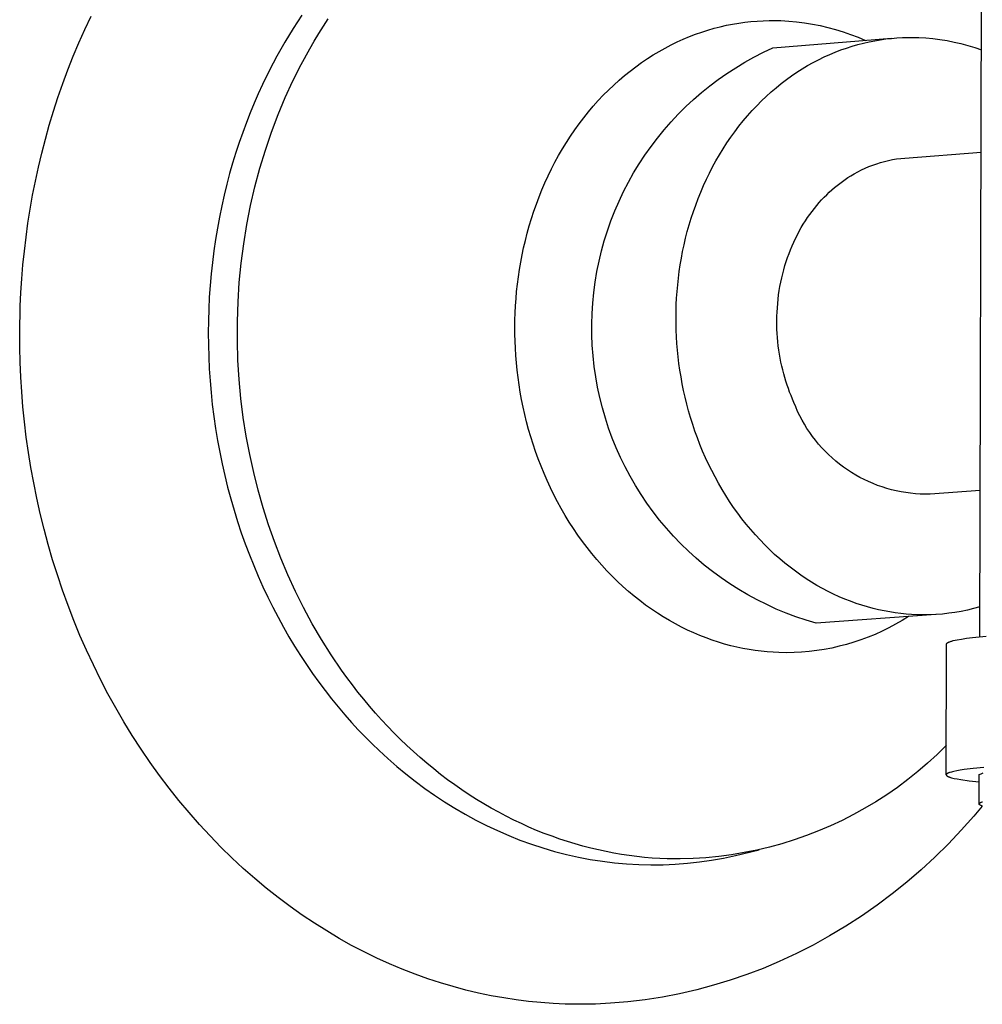
# Model space of a CAD drawing. Units: millimetres. Extents: x -736 to 638, y -1870 to 1918.
# Drawn here: x -423 to -376, y -1075 to -1027 of the extents above; entities that cross this region are included whole.
import ezdxf

# ---------------------------------------------------------------- set-up
doc = ezdxf.new("R2010")
doc.units = ezdxf.units.MM
doc.header["$MEASUREMENT"] = 0
doc.layers.add('Default', color=7, linetype='Continuous', true_color=0x000000)

msp = doc.modelspace()

# ---------------------------------------------------------------- linework, layer by layer
at = {"layer": 'Default', "color": 7, "true_color": 0xffffff}
for p, q in [((-375.893, -1057.016), (-375.795, -1023.508)), ((-419.772, -1027.239), (-419.466, -1026.589)), ((-409.13, -1026.543), (-409.56, -1027.198)), ((-408.076, -1027.08), (-407.843, -1026.723)), ((-409.56, -1027.198), (-409.968, -1027.866)), ((-408.304, -1027.444), (-408.076, -1027.08)), ((-389.217, -1027.271), (-388.914, -1027.184)), ((-388.914, -1027.184), (-388.611, -1027.106)), ((-388.611, -1027.106), (-388.308, -1027.037)), ((-388.308, -1027.037), (-388.006, -1026.977)), ((-388.006, -1026.977), (-387.705, -1026.927)), ((-387.705, -1026.927), (-387.405, -1026.885)), ((-387.405, -1026.885), (-387.107, -1026.851)), ((-387.107, -1026.851), (-386.81, -1026.827)), ((-386.81, -1026.827), (-386.516, -1026.81)), ((-386.516, -1026.81), (-386.223, -1026.801)), ((-386.223, -1026.801), (-385.933, -1026.801)), ((-385.933, -1026.801), (-385.645, -1026.808)), ((-385.645, -1026.808), (-385.256, -1026.83)), ((-385.256, -1026.83), (-384.868, -1026.866)), ((-384.868, -1026.866), (-384.482, -1026.915)), ((-384.482, -1026.915), (-384.098, -1026.978)), ((-384.098, -1026.978), (-383.716, -1027.053)), ((-383.716, -1027.053), (-383.337, -1027.142)), ((-383.337, -1027.142), (-382.961, -1027.244)), ((-420.064, -1027.895), (-419.772, -1027.239)), ((-408.528, -1027.814), (-408.304, -1027.444)), ((-390.425, -1027.715), (-390.124, -1027.59)), ((-390.124, -1027.59), (-389.822, -1027.474)), ((-389.822, -1027.474), (-389.52, -1027.368)), ((-389.52, -1027.368), (-389.217, -1027.271)), ((-386.029, -1028.139), (-380.22, -1027.676)), ((-382.961, -1027.244), (-382.589, -1027.358)), ((-382.589, -1027.358), (-382.221, -1027.486)), ((-382.221, -1027.486), (-381.858, -1027.626)), ((-381.858, -1027.626), (-381.5, -1027.778)), ((-380.766, -1027.746), (-380.492, -1027.708)), ((-380.492, -1027.708), (-380.22, -1027.678)), ((-380.22, -1027.678), (-379.949, -1027.655)), ((-379.949, -1027.655), (-379.68, -1027.64)), ((-379.68, -1027.64), (-379.413, -1027.632)), ((-379.413, -1027.632), (-379.148, -1027.631)), ((-379.148, -1027.631), (-378.885, -1027.638)), ((-378.885, -1027.638), (-378.536, -1027.658)), ((-378.536, -1027.658), (-378.188, -1027.689)), ((-378.188, -1027.689), (-377.841, -1027.733)), ((-420.341, -1028.558), (-420.064, -1027.895)), ((-409.968, -1027.866), (-410.355, -1028.547)), ((-409.167, -1028.962), (-408.746, -1028.19)), ((-408.746, -1028.19), (-408.528, -1027.814)), ((-391.612, -1028.314), (-391.318, -1028.15)), ((-391.318, -1028.15), (-391.022, -1027.995)), ((-391.022, -1027.995), (-390.725, -1027.851)), ((-390.725, -1027.851), (-390.425, -1027.715)), ((-386.498, -1028.359), (-386.029, -1028.139)), ((-382.698, -1028.247), (-382.421, -1028.15)), ((-382.421, -1028.15), (-382.145, -1028.061)), ((-382.145, -1028.061), (-381.868, -1027.981)), ((-381.868, -1027.981), (-381.592, -1027.91)), ((-381.592, -1027.91), (-381.316, -1027.847)), ((-381.316, -1027.847), (-381.04, -1027.793)), ((-381.04, -1027.793), (-380.766, -1027.746)), ((-377.841, -1027.733), (-377.496, -1027.788)), ((-377.496, -1027.788), (-377.152, -1027.856)), ((-377.152, -1027.856), (-376.812, -1027.935)), ((-376.812, -1027.935), (-376.474, -1028.025)), ((-376.474, -1028.025), (-376.139, -1028.127)), ((-376.139, -1028.127), (-375.808, -1028.241)), ((-420.604, -1029.225), (-420.341, -1028.558)), ((-410.355, -1028.547), (-410.72, -1029.24)), ((-392.475, -1028.864), (-392.19, -1028.671)), ((-392.19, -1028.671), (-391.902, -1028.488)), ((-391.902, -1028.488), (-391.612, -1028.314)), ((-387.413, -1028.847), (-386.96, -1028.595)), ((-386.96, -1028.595), (-386.498, -1028.359)), ((-383.792, -1028.723), (-383.521, -1028.59)), ((-383.521, -1028.59), (-383.247, -1028.467)), ((-383.247, -1028.467), (-382.973, -1028.352)), ((-382.973, -1028.352), (-382.698, -1028.247)), ((-409.567, -1029.757), (-409.167, -1028.962)), ((-393.034, -1029.278), (-392.756, -1029.066)), ((-392.756, -1029.066), (-392.475, -1028.864)), ((-388.292, -1029.398), (-387.857, -1029.115)), ((-387.857, -1029.115), (-387.413, -1028.847)), ((-384.595, -1029.173), (-384.33, -1029.014)), ((-384.33, -1029.014), (-384.062, -1028.864)), ((-384.062, -1028.864), (-383.792, -1028.723)), ((-420.853, -1029.897), (-420.604, -1029.225)), ((-410.72, -1029.24), (-411.062, -1029.945)), ((-393.575, -1029.728), (-393.307, -1029.498)), ((-393.307, -1029.498), (-393.034, -1029.278)), ((-388.717, -1029.695), (-388.292, -1029.398)), ((-385.374, -1029.701), (-385.118, -1029.516)), ((-385.118, -1029.516), (-384.858, -1029.34)), ((-384.858, -1029.34), (-384.595, -1029.173)), ((-421.088, -1030.574), (-420.853, -1029.897)), ((-411.062, -1029.945), (-411.269, -1030.396)), ((-409.942, -1030.575), (-409.567, -1029.757)), ((-394.098, -1030.213), (-393.839, -1029.966)), ((-393.839, -1029.966), (-393.575, -1029.728)), ((-389.534, -1030.333), (-389.131, -1030.007)), ((-389.131, -1030.007), (-388.717, -1029.695)), ((-386.121, -1030.305), (-385.876, -1030.095)), ((-385.876, -1030.095), (-385.627, -1029.894)), ((-385.627, -1029.894), (-385.374, -1029.701)), ((-421.308, -1031.253), (-421.088, -1030.574)), ((-411.269, -1030.396), (-411.47, -1030.856)), ((-410.293, -1031.415), (-409.942, -1030.575)), ((-394.599, -1030.731), (-394.351, -1030.468)), ((-394.351, -1030.468), (-394.098, -1030.213)), ((-389.926, -1030.673), (-389.534, -1030.333)), ((-386.598, -1030.748), (-386.362, -1030.522)), ((-386.362, -1030.522), (-386.121, -1030.305)), ((-411.47, -1030.856), (-411.664, -1031.325)), ((-395.077, -1031.281), (-394.841, -1031.002)), ((-394.841, -1031.002), (-394.599, -1030.731)), ((-390.673, -1031.392), (-390.306, -1031.026)), ((-390.306, -1031.026), (-389.926, -1030.673)), ((-387.055, -1031.221), (-386.829, -1030.981)), ((-386.829, -1030.981), (-386.598, -1030.748)), ((-421.514, -1031.936), (-421.308, -1031.253)), ((-411.664, -1031.325), (-411.851, -1031.802)), ((-410.619, -1032.274), (-410.293, -1031.415)), ((-395.529, -1031.86), (-395.306, -1031.567)), ((-395.306, -1031.567), (-395.077, -1031.281)), ((-391.028, -1031.77), (-390.673, -1031.392)), ((-387.491, -1031.724), (-387.276, -1031.469)), ((-387.276, -1031.469), (-387.055, -1031.221)), ((-421.705, -1032.62), (-421.514, -1031.936)), ((-411.851, -1031.802), (-412.031, -1032.287)), ((-395.745, -1032.16), (-395.529, -1031.86)), ((-391.369, -1032.161), (-391.028, -1031.77)), ((-387.904, -1032.252), (-387.7, -1031.985)), ((-387.7, -1031.985), (-387.491, -1031.724)), ((-412.031, -1032.287), (-412.203, -1032.781)), ((-410.917, -1033.151), (-410.619, -1032.274)), ((-396.156, -1032.778), (-395.954, -1032.466)), ((-395.954, -1032.466), (-395.745, -1032.16)), ((-391.697, -1032.563), (-391.369, -1032.161)), ((-388.291, -1032.806), (-388.101, -1032.526)), ((-388.101, -1032.526), (-387.904, -1032.252)), ((-421.883, -1033.307), (-421.705, -1032.62)), ((-412.203, -1032.781), (-412.367, -1033.281)), ((-396.351, -1033.096), (-396.156, -1032.778)), ((-392.309, -1033.399), (-392.01, -1032.976)), ((-392.01, -1032.976), (-391.697, -1032.563)), ((-388.476, -1033.091), (-388.291, -1032.806)), ((-422.046, -1033.994), (-421.883, -1033.307)), ((-412.367, -1033.281), (-412.523, -1033.79)), ((-411.188, -1034.045), (-410.917, -1033.151)), ((-396.718, -1033.747), (-396.538, -1033.419)), ((-396.538, -1033.419), (-396.351, -1033.096)), ((-392.594, -1033.833), (-392.309, -1033.399)), ((-388.824, -1033.676), (-388.653, -1033.381)), ((-388.653, -1033.381), (-388.476, -1033.091)), ((-379.565, -1033.545), (-375.823, -1033.253)), ((-412.523, -1033.79), (-412.671, -1034.306)), ((-396.889, -1034.08), (-396.718, -1033.747)), ((-392.863, -1034.276), (-392.594, -1033.833)), ((-389.144, -1034.28), (-388.988, -1033.976)), ((-388.988, -1033.976), (-388.824, -1033.676)), ((-381.507, -1034.042), (-381.321, -1033.963)), ((-381.321, -1033.963), (-381.134, -1033.89)), ((-381.134, -1033.89), (-380.943, -1033.824)), ((-380.943, -1033.824), (-380.751, -1033.764)), ((-380.751, -1033.764), (-380.557, -1033.711)), ((-380.557, -1033.711), (-380.361, -1033.664)), ((-380.361, -1033.664), (-380.164, -1033.624)), ((-380.164, -1033.624), (-379.965, -1033.591)), ((-379.965, -1033.591), (-379.765, -1033.565)), ((-379.765, -1033.565), (-379.565, -1033.545)), ((-422.195, -1034.682), (-422.046, -1033.994)), ((-412.671, -1034.306), (-412.81, -1034.828)), ((-411.431, -1034.953), (-411.188, -1034.045)), ((-397.21, -1034.758), (-397.053, -1034.417)), ((-397.053, -1034.417), (-396.889, -1034.08)), ((-393.117, -1034.729), (-392.863, -1034.276)), ((-389.294, -1034.588), (-389.144, -1034.28)), ((-382.352, -1034.504), (-382.218, -1034.419)), ((-382.218, -1034.419), (-382.045, -1034.316)), ((-382.045, -1034.316), (-381.868, -1034.219)), ((-381.868, -1034.219), (-381.689, -1034.127)), ((-381.689, -1034.127), (-381.507, -1034.042)), ((-422.331, -1035.37), (-422.195, -1034.682)), ((-412.81, -1034.828), (-412.94, -1035.358)), ((-397.358, -1035.103), (-397.21, -1034.758)), ((-393.355, -1035.189), (-393.117, -1034.729)), ((-389.572, -1035.214), (-389.436, -1034.899)), ((-389.436, -1034.899), (-389.294, -1034.588)), ((-383.012, -1034.994), (-382.882, -1034.887)), ((-382.882, -1034.887), (-382.75, -1034.785)), ((-382.75, -1034.785), (-382.618, -1034.687)), ((-382.618, -1034.687), (-382.485, -1034.593)), ((-382.485, -1034.593), (-382.352, -1034.504)), ((-422.453, -1036.057), (-422.331, -1035.37)), ((-412.94, -1035.358), (-413.06, -1035.894)), ((-411.644, -1035.874), (-411.431, -1034.953)), ((-397.498, -1035.45), (-397.358, -1035.103)), ((-393.577, -1035.658), (-393.355, -1035.189)), ((-389.699, -1035.531), (-389.572, -1035.214)), ((-383.519, -1035.468), (-383.395, -1035.343)), ((-383.395, -1035.343), (-383.268, -1035.222)), ((-383.268, -1035.222), (-383.141, -1035.106)), ((-383.141, -1035.106), (-383.012, -1034.994)), ((-413.06, -1035.894), (-413.172, -1036.436)), ((-411.828, -1036.806), (-411.644, -1035.874)), ((-397.754, -1036.153), (-397.63, -1035.801)), ((-397.63, -1035.801), (-397.498, -1035.45)), ((-393.782, -1036.134), (-393.577, -1035.658)), ((-389.933, -1036.173), (-389.82, -1035.851)), ((-389.82, -1035.851), (-389.699, -1035.531)), ((-383.998, -1036.013), (-383.882, -1035.87)), ((-383.882, -1035.87), (-383.763, -1035.732)), ((-383.763, -1035.732), (-383.642, -1035.597)), ((-383.642, -1035.597), (-383.519, -1035.468)), ((-422.561, -1036.743), (-422.453, -1036.057)), ((-397.87, -1036.508), (-397.754, -1036.153)), ((-393.972, -1036.617), (-393.782, -1036.134)), ((-390.039, -1036.497), (-389.933, -1036.173)), ((-384.333, -1036.467), (-384.224, -1036.312)), ((-384.224, -1036.312), (-384.112, -1036.16)), ((-384.112, -1036.16), (-383.998, -1036.013)), ((-422.656, -1037.427), (-422.561, -1036.743)), ((-413.172, -1036.436), (-413.273, -1036.984)), ((-411.981, -1037.747), (-411.828, -1036.806)), ((-398.078, -1037.222), (-397.978, -1036.864)), ((-397.978, -1036.864), (-397.87, -1036.508)), ((-394.144, -1037.106), (-393.972, -1036.617)), ((-390.229, -1037.149), (-390.137, -1036.822)), ((-390.137, -1036.822), (-390.039, -1036.497)), ((-384.642, -1036.958), (-384.542, -1036.791)), ((-384.542, -1036.791), (-384.439, -1036.627)), ((-384.439, -1036.627), (-384.333, -1036.467)), ((-413.273, -1036.984), (-413.365, -1037.537)), ((-398.17, -1037.58), (-398.078, -1037.222)), ((-394.3, -1037.601), (-394.144, -1037.106)), ((-390.312, -1037.476), (-390.229, -1037.149)), ((-384.921, -1037.483), (-384.832, -1037.305)), ((-384.832, -1037.305), (-384.738, -1037.13)), ((-384.738, -1037.13), (-384.642, -1036.958)), ((-422.738, -1038.109), (-422.656, -1037.427)), ((-413.365, -1037.537), (-413.447, -1038.096)), ((-412.105, -1038.694), (-411.981, -1037.747)), ((-398.254, -1037.939), (-398.17, -1037.58)), ((-394.438, -1038.1), (-394.3, -1037.601)), ((-390.459, -1038.132), (-390.389, -1037.804)), ((-390.389, -1037.804), (-390.312, -1037.476)), ((-385.09, -1037.85), (-385.007, -1037.665)), ((-385.007, -1037.665), (-384.921, -1037.483)), ((-422.807, -1038.788), (-422.738, -1038.109)), ((-413.447, -1038.096), (-413.518, -1038.659)), ((-398.399, -1038.657), (-398.33, -1038.298)), ((-398.33, -1038.298), (-398.254, -1037.939)), ((-394.559, -1038.605), (-394.438, -1038.1)), ((-390.521, -1038.459), (-390.459, -1038.132)), ((-385.313, -1038.422), (-385.243, -1038.229)), ((-385.243, -1038.229), (-385.168, -1038.038)), ((-385.168, -1038.038), (-385.09, -1037.85)), ((-422.863, -1039.464), (-422.807, -1038.788)), ((-413.518, -1038.659), (-413.579, -1039.227)), ((-412.197, -1039.645), (-412.105, -1038.694)), ((-398.46, -1039.016), (-398.399, -1038.657)), ((-394.662, -1039.113), (-394.559, -1038.605)), ((-390.625, -1039.113), (-390.577, -1038.787)), ((-390.577, -1038.787), (-390.521, -1038.459)), ((-385.441, -1038.817), (-385.379, -1038.619)), ((-385.379, -1038.619), (-385.313, -1038.422)), ((-413.579, -1039.227), (-413.629, -1039.798)), ((-398.513, -1039.373), (-398.46, -1039.016)), ((-394.748, -1039.624), (-394.662, -1039.113)), ((-390.667, -1039.439), (-390.625, -1039.113)), ((-385.601, -1039.424), (-385.552, -1039.22)), ((-385.552, -1039.22), (-385.499, -1039.018)), ((-385.499, -1039.018), (-385.441, -1038.817)), ((-422.907, -1040.137), (-422.863, -1039.464)), ((-412.259, -1040.599), (-412.197, -1039.645)), ((-398.598, -1040.085), (-398.559, -1039.73)), ((-398.559, -1039.73), (-398.513, -1039.373)), ((-394.817, -1040.138), (-394.748, -1039.624)), ((-390.731, -1040.086), (-390.702, -1039.764)), ((-390.702, -1039.764), (-390.667, -1039.439)), ((-385.685, -1039.837), (-385.645, -1039.63)), ((-385.645, -1039.63), (-385.601, -1039.424)), ((-422.938, -1040.805), (-422.907, -1040.137)), ((-413.629, -1039.798), (-413.669, -1040.373)), ((-398.629, -1040.439), (-398.598, -1040.085)), ((-394.867, -1040.654), (-394.817, -1040.138)), ((-390.753, -1040.408), (-390.731, -1040.086)), ((-385.777, -1040.464), (-385.751, -1040.254)), ((-385.751, -1040.254), (-385.72, -1040.045)), ((-385.72, -1040.045), (-385.685, -1039.837)), ((-413.669, -1040.373), (-413.697, -1040.951)), ((-412.29, -1041.553), (-412.259, -1040.599)), ((-398.654, -1040.791), (-398.629, -1040.439)), ((-394.9, -1041.172), (-394.867, -1040.654)), ((-390.779, -1041.043), (-390.769, -1040.727)), ((-390.769, -1040.727), (-390.753, -1040.408)), ((-385.815, -1040.884), (-385.798, -1040.674)), ((-385.798, -1040.674), (-385.777, -1040.464)), ((-422.966, -1042.129), (-422.938, -1040.805)), ((-413.697, -1040.951), (-413.714, -1041.532)), ((-398.682, -1041.487), (-398.671, -1041.14)), ((-398.671, -1041.14), (-398.654, -1040.791)), ((-394.915, -1041.69), (-394.9, -1041.172)), ((-390.783, -1041.358), (-390.779, -1041.043)), ((-385.835, -1041.305), (-385.828, -1041.094)), ((-385.828, -1041.094), (-385.815, -1040.884)), ((-413.714, -1041.532), (-413.721, -1042.115)), ((-412.291, -1042.506), (-412.29, -1041.553)), ((-398.686, -1041.831), (-398.682, -1041.487)), ((-394.912, -1042.209), (-394.915, -1041.69)), ((-390.781, -1041.673), (-390.783, -1041.358)), ((-390.773, -1041.99), (-390.781, -1041.673)), ((-385.839, -1041.515), (-385.835, -1041.305)), ((-385.838, -1041.724), (-385.839, -1041.515)), ((-422.962, -1042.84), (-422.966, -1042.129)), ((-413.721, -1042.115), (-413.716, -1042.7)), ((-398.684, -1042.176), (-398.686, -1041.831)), ((-398.676, -1042.524), (-398.684, -1042.176)), ((-390.759, -1042.31), (-390.773, -1041.99)), ((-385.832, -1041.932), (-385.838, -1041.724)), ((-385.822, -1042.14), (-385.832, -1041.932)), ((-385.808, -1042.346), (-385.822, -1042.14)), ((-412.262, -1043.455), (-412.291, -1042.506)), ((-398.66, -1042.874), (-398.676, -1042.524)), ((-394.891, -1042.727), (-394.912, -1042.209)), ((-390.739, -1042.633), (-390.759, -1042.31)), ((-390.712, -1042.958), (-390.739, -1042.633)), ((-385.79, -1042.551), (-385.808, -1042.346)), ((-385.767, -1042.755), (-385.79, -1042.551)), ((-422.944, -1043.558), (-422.962, -1042.84)), ((-413.716, -1042.7), (-413.699, -1043.286)), ((-398.638, -1043.228), (-398.66, -1042.874)), ((-394.852, -1043.244), (-394.891, -1042.727)), ((-390.679, -1043.285), (-390.712, -1042.958)), ((-385.741, -1042.956), (-385.767, -1042.755)), ((-385.71, -1043.156), (-385.741, -1042.956)), ((-385.676, -1043.354), (-385.71, -1043.156)), ((-422.913, -1044.282), (-422.944, -1043.558)), ((-413.699, -1043.286), (-413.672, -1043.873)), ((-412.203, -1044.397), (-412.262, -1043.455)), ((-398.609, -1043.583), (-398.638, -1043.228)), ((-398.573, -1043.941), (-398.609, -1043.583)), ((-394.795, -1043.76), (-394.852, -1043.244)), ((-390.639, -1043.613), (-390.679, -1043.285)), ((-390.593, -1043.943), (-390.639, -1043.613)), ((-385.638, -1043.55), (-385.676, -1043.354)), ((-385.596, -1043.743), (-385.638, -1043.55)), ((-413.672, -1043.873), (-413.632, -1044.46)), ((-398.529, -1044.301), (-398.573, -1043.941)), ((-394.721, -1044.273), (-394.795, -1043.76)), ((-390.539, -1044.275), (-390.593, -1043.943)), ((-385.551, -1043.934), (-385.596, -1043.743)), ((-385.502, -1044.123), (-385.551, -1043.934)), ((-385.45, -1044.309), (-385.502, -1044.123)), ((-422.867, -1045.011), (-422.913, -1044.282)), ((-413.632, -1044.46), (-413.582, -1045.047)), ((-412.115, -1045.333), (-412.203, -1044.397)), ((-398.478, -1044.663), (-398.529, -1044.301)), ((-394.629, -1044.783), (-394.721, -1044.273)), ((-390.479, -1044.607), (-390.539, -1044.275)), ((-385.395, -1044.492), (-385.45, -1044.309)), ((-385.337, -1044.672), (-385.395, -1044.492)), ((-422.807, -1045.745), (-422.867, -1045.011)), ((-413.582, -1045.047), (-413.52, -1045.634)), ((-398.42, -1045.026), (-398.478, -1044.663)), ((-398.353, -1045.389), (-398.42, -1045.026)), ((-394.519, -1045.29), (-394.629, -1044.783)), ((-390.412, -1044.94), (-390.479, -1044.607)), ((-390.337, -1045.273), (-390.412, -1044.94)), ((-385.276, -1044.849), (-385.337, -1044.672)), ((-385.212, -1045.023), (-385.276, -1044.849)), ((-385.145, -1045.194), (-385.212, -1045.023)), ((-412, -1046.259), (-412.115, -1045.333)), ((-398.28, -1045.754), (-398.353, -1045.389)), ((-394.392, -1045.793), (-394.519, -1045.29)), ((-390.255, -1045.607), (-390.337, -1045.273)), ((-385.076, -1045.361), (-385.145, -1045.194)), ((-385.004, -1045.526), (-385.076, -1045.361)), ((-384.916, -1045.747), (-385.004, -1045.526)), ((-422.732, -1046.484), (-422.807, -1045.745)), ((-413.52, -1045.634), (-413.446, -1046.219)), ((-398.198, -1046.119), (-398.28, -1045.754)), ((-394.248, -1046.291), (-394.392, -1045.793)), ((-390.166, -1045.94), (-390.255, -1045.607)), ((-390.07, -1046.272), (-390.166, -1045.94)), ((-384.819, -1045.965), (-384.916, -1045.747)), ((-384.716, -1046.18), (-384.819, -1045.965)), ((-422.642, -1047.227), (-422.732, -1046.484)), ((-413.446, -1046.219), (-413.362, -1046.804)), ((-411.856, -1047.173), (-412, -1046.259)), ((-398.108, -1046.484), (-398.198, -1046.119)), ((-398.01, -1046.849), (-398.108, -1046.484)), ((-394.087, -1046.784), (-394.248, -1046.291)), ((-389.966, -1046.603), (-390.07, -1046.272)), ((-384.605, -1046.39), (-384.716, -1046.18)), ((-384.487, -1046.597), (-384.605, -1046.39)), ((-413.362, -1046.804), (-413.265, -1047.386)), ((-397.905, -1047.213), (-398.01, -1046.849)), ((-393.909, -1047.271), (-394.087, -1046.784)), ((-389.855, -1046.934), (-389.966, -1046.603)), ((-389.736, -1047.262), (-389.855, -1046.934)), ((-384.362, -1046.8), (-384.487, -1046.597)), ((-384.23, -1046.999), (-384.362, -1046.8)), ((-384.091, -1047.193), (-384.23, -1046.999)), ((-422.537, -1047.974), (-422.642, -1047.227)), ((-413.265, -1047.386), (-413.158, -1047.965)), ((-411.687, -1048.075), (-411.856, -1047.173)), ((-397.791, -1047.576), (-397.905, -1047.213)), ((-393.714, -1047.751), (-393.909, -1047.271)), ((-389.61, -1047.589), (-389.736, -1047.262)), ((-383.946, -1047.382), (-384.091, -1047.193)), ((-383.795, -1047.566), (-383.946, -1047.382)), ((-422.416, -1048.722), (-422.537, -1047.974)), ((-413.158, -1047.965), (-413.039, -1048.542)), ((-397.669, -1047.937), (-397.791, -1047.576)), ((-397.539, -1048.297), (-397.669, -1047.937)), ((-393.502, -1048.225), (-393.714, -1047.751)), ((-389.477, -1047.913), (-389.61, -1047.589)), ((-389.337, -1048.235), (-389.477, -1047.913)), ((-383.638, -1047.745), (-383.795, -1047.566)), ((-383.474, -1047.918), (-383.638, -1047.745)), ((-383.305, -1048.086), (-383.474, -1047.918)), ((-411.492, -1048.962), (-411.687, -1048.075)), ((-397.402, -1048.655), (-397.539, -1048.297)), ((-393.275, -1048.691), (-393.502, -1048.225)), ((-389.189, -1048.553), (-389.337, -1048.235)), ((-383.13, -1048.247), (-383.305, -1048.086)), ((-382.949, -1048.403), (-383.13, -1048.247)), ((-382.764, -1048.553), (-382.949, -1048.403)), ((-422.279, -1049.474), (-422.416, -1048.722)), ((-413.039, -1048.542), (-412.91, -1049.115)), ((-397.256, -1049.01), (-397.402, -1048.655)), ((-393.031, -1049.149), (-393.275, -1048.691)), ((-389.034, -1048.869), (-389.189, -1048.553)), ((-388.872, -1049.18), (-389.034, -1048.869)), ((-382.573, -1048.696), (-382.764, -1048.553)), ((-382.378, -1048.832), (-382.573, -1048.696)), ((-382.178, -1048.962), (-382.378, -1048.832)), ((-412.91, -1049.115), (-412.769, -1049.684)), ((-411.272, -1049.833), (-411.492, -1048.962)), ((-397.102, -1049.362), (-397.256, -1049.01)), ((-396.94, -1049.711), (-397.102, -1049.362)), ((-392.772, -1049.598), (-393.031, -1049.149)), ((-388.703, -1049.488), (-388.872, -1049.18)), ((-381.974, -1049.085), (-382.178, -1048.962)), ((-381.766, -1049.201), (-381.974, -1049.085)), ((-381.554, -1049.309), (-381.766, -1049.201)), ((-381.338, -1049.411), (-381.554, -1049.309)), ((-381.119, -1049.505), (-381.338, -1049.411)), ((-422.126, -1050.226), (-422.279, -1049.474)), ((-412.769, -1049.684), (-412.618, -1050.249)), ((-411.029, -1050.687), (-411.272, -1049.833)), ((-396.77, -1050.056), (-396.94, -1049.711)), ((-392.498, -1050.038), (-392.772, -1049.598)), ((-388.528, -1049.791), (-388.703, -1049.488)), ((-388.345, -1050.089), (-388.528, -1049.791)), ((-380.897, -1049.592), (-381.119, -1049.505)), ((-380.672, -1049.67), (-380.897, -1049.592)), ((-380.445, -1049.742), (-380.672, -1049.67)), ((-380.215, -1049.805), (-380.445, -1049.742)), ((-379.984, -1049.861), (-380.215, -1049.805)), ((-379.75, -1049.908), (-379.984, -1049.861)), ((-379.515, -1049.948), (-379.75, -1049.908)), ((-375.872, -1049.845), (-378.328, -1050.026)), ((-421.957, -1050.979), (-422.126, -1050.226)), ((-412.618, -1050.249), (-412.456, -1050.81)), ((-396.593, -1050.397), (-396.77, -1050.056)), ((-396.408, -1050.734), (-396.593, -1050.397)), ((-392.208, -1050.468), (-392.498, -1050.038)), ((-388.156, -1050.382), (-388.345, -1050.089)), ((-387.961, -1050.67), (-388.156, -1050.382)), ((-379.279, -1049.98), (-379.515, -1049.948)), ((-379.042, -1050.003), (-379.279, -1049.98)), ((-378.804, -1050.019), (-379.042, -1050.003)), ((-378.566, -1050.026), (-378.804, -1050.019)), ((-378.328, -1050.026), (-378.566, -1050.026)), ((-412.456, -1050.81), (-412.283, -1051.365)), ((-410.763, -1051.522), (-411.029, -1050.687)), ((-396.215, -1051.066), (-396.408, -1050.734)), ((-391.904, -1050.888), (-392.208, -1050.468)), ((-387.759, -1050.953), (-387.961, -1050.67)), ((-421.772, -1051.733), (-421.957, -1050.979)), ((-396.015, -1051.393), (-396.215, -1051.066)), ((-391.586, -1051.297), (-391.904, -1050.888)), ((-391.253, -1051.696), (-391.586, -1051.297)), ((-387.551, -1051.229), (-387.759, -1050.953)), ((-387.338, -1051.499), (-387.551, -1051.229)), ((-421.57, -1052.485), (-421.772, -1051.733)), ((-412.283, -1051.365), (-412.101, -1051.914)), ((-410.474, -1052.346), (-410.763, -1051.522)), ((-395.808, -1051.714), (-396.015, -1051.393)), ((-395.594, -1052.029), (-395.808, -1051.714)), ((-390.908, -1052.082), (-391.253, -1051.696)), ((-387.119, -1051.763), (-387.338, -1051.499)), ((-386.894, -1052.019), (-387.119, -1051.763)), ((-412.101, -1051.914), (-411.908, -1052.458)), ((-395.373, -1052.338), (-395.594, -1052.029)), ((-390.549, -1052.456), (-390.908, -1052.082)), ((-386.664, -1052.269), (-386.894, -1052.019)), ((-386.43, -1052.512), (-386.664, -1052.269)), ((-421.351, -1053.237), (-421.57, -1052.485)), ((-411.908, -1052.458), (-411.705, -1052.995)), ((-410.157, -1053.167), (-410.474, -1052.346)), ((-395.145, -1052.641), (-395.373, -1052.338)), ((-394.911, -1052.937), (-395.145, -1052.641)), ((-390.177, -1052.818), (-390.549, -1052.456)), ((-386.19, -1052.747), (-386.43, -1052.512)), ((-385.947, -1052.974), (-386.19, -1052.747)), ((-421.116, -1053.986), (-421.351, -1053.237)), ((-411.705, -1052.995), (-411.493, -1053.525)), ((-409.813, -1053.982), (-410.157, -1053.167)), ((-394.671, -1053.225), (-394.911, -1052.937)), ((-394.425, -1053.506), (-394.671, -1053.225)), ((-389.793, -1053.166), (-390.177, -1052.818)), ((-389.397, -1053.501), (-389.793, -1053.166)), ((-385.699, -1053.193), (-385.947, -1052.974)), ((-385.447, -1053.405), (-385.699, -1053.193)), ((-411.493, -1053.525), (-411.272, -1054.048)), ((-394.173, -1053.78), (-394.425, -1053.506)), ((-388.99, -1053.823), (-389.397, -1053.501)), ((-385.192, -1053.608), (-385.447, -1053.405)), ((-384.933, -1053.803), (-385.192, -1053.608)), ((-420.864, -1054.732), (-421.116, -1053.986)), ((-411.272, -1054.048), (-411.041, -1054.564)), ((-409.442, -1054.79), (-409.813, -1053.982)), ((-393.916, -1054.045), (-394.173, -1053.78)), ((-393.653, -1054.302), (-393.916, -1054.045)), ((-388.572, -1054.13), (-388.99, -1053.823)), ((-388.144, -1054.422), (-388.572, -1054.13)), ((-384.671, -1053.989), (-384.933, -1053.803)), ((-384.407, -1054.167), (-384.671, -1053.989)), ((-384.14, -1054.336), (-384.407, -1054.167)), ((-420.596, -1055.474), (-420.864, -1054.732)), ((-411.041, -1054.564), (-410.802, -1055.071)), ((-393.386, -1054.551), (-393.653, -1054.302)), ((-393.115, -1054.791), (-393.386, -1054.551)), ((-387.706, -1054.7), (-388.144, -1054.422)), ((-387.259, -1054.962), (-387.706, -1054.7)), ((-383.871, -1054.497), (-384.14, -1054.336)), ((-383.6, -1054.649), (-383.871, -1054.497)), ((-383.327, -1054.792), (-383.6, -1054.649)), ((-410.802, -1055.071), (-410.554, -1055.571)), ((-409.044, -1055.588), (-409.442, -1054.79)), ((-392.839, -1055.023), (-393.115, -1054.791)), ((-392.559, -1055.245), (-392.839, -1055.023)), ((-386.802, -1055.209), (-387.259, -1054.962)), ((-386.338, -1055.44), (-386.802, -1055.209)), ((-383.054, -1054.926), (-383.327, -1054.792)), ((-382.779, -1055.052), (-383.054, -1054.926)), ((-382.503, -1055.169), (-382.779, -1055.052)), ((-382.227, -1055.277), (-382.503, -1055.169)), ((-420.311, -1056.212), (-420.596, -1055.474)), ((-410.554, -1055.571), (-410.298, -1056.062)), ((-408.618, -1056.375), (-409.044, -1055.588)), ((-392.275, -1055.459), (-392.559, -1055.245)), ((-391.988, -1055.663), (-392.275, -1055.459)), ((-391.698, -1055.857), (-391.988, -1055.663)), ((-385.866, -1055.654), (-386.338, -1055.44)), ((-385.387, -1055.852), (-385.866, -1055.654)), ((-381.951, -1055.377), (-382.227, -1055.277)), ((-381.675, -1055.468), (-381.951, -1055.377)), ((-381.399, -1055.551), (-381.675, -1055.468)), ((-381.124, -1055.625), (-381.399, -1055.551)), ((-380.85, -1055.691), (-381.124, -1055.625)), ((-380.576, -1055.749), (-380.85, -1055.691)), ((-376.493, -1055.706), (-376.798, -1055.769)), ((-376.19, -1055.634), (-376.493, -1055.706)), ((-375.889, -1055.552), (-376.19, -1055.634)), ((-410.298, -1056.062), (-410.034, -1056.545)), ((-391.406, -1056.043), (-391.698, -1055.857)), ((-391.111, -1056.218), (-391.406, -1056.043)), ((-384.901, -1056.034), (-385.387, -1055.852)), ((-384.409, -1056.199), (-384.901, -1056.034)), ((-378.041, -1055.923), (-383.912, -1056.346)), ((-380.304, -1055.799), (-380.576, -1055.749)), ((-380.034, -1055.841), (-380.304, -1055.799)), ((-379.765, -1055.876), (-380.034, -1055.841)), ((-379.498, -1055.903), (-379.765, -1055.876)), ((-379.38, -1056.02), (-379.696, -1056.217)), ((-379.233, -1055.922), (-379.498, -1055.903)), ((-378.97, -1055.935), (-379.233, -1055.922)), ((-378.658, -1055.94), (-378.97, -1055.935)), ((-378.346, -1055.936), (-378.658, -1055.94)), ((-378.035, -1055.922), (-378.346, -1055.936)), ((-377.724, -1055.899), (-378.035, -1055.922)), ((-377.414, -1055.865), (-377.724, -1055.899)), ((-377.106, -1055.822), (-377.414, -1055.865)), ((-376.798, -1055.769), (-377.106, -1055.822)), ((-420.009, -1056.945), (-420.311, -1056.212)), ((-410.034, -1056.545), (-409.762, -1057.018)), ((-408.166, -1057.149), (-408.618, -1056.375)), ((-390.814, -1056.385), (-391.111, -1056.218)), ((-390.516, -1056.541), (-390.814, -1056.385)), ((-390.215, -1056.688), (-390.516, -1056.541)), ((-383.912, -1056.346), (-384.409, -1056.199)), ((-380.347, -1056.578), (-380.682, -1056.743)), ((-380.019, -1056.403), (-380.347, -1056.578)), ((-379.696, -1056.217), (-380.019, -1056.403)), ((-419.69, -1057.672), (-420.009, -1056.945)), ((-409.762, -1057.018), (-409.483, -1057.482)), ((-407.687, -1057.908), (-408.166, -1057.149)), ((-389.914, -1056.826), (-390.215, -1056.688)), ((-389.612, -1056.954), (-389.914, -1056.826)), ((-389.31, -1057.072), (-389.612, -1056.954)), ((-389.007, -1057.182), (-389.31, -1057.072)), ((-381.366, -1057.037), (-381.715, -1057.167)), ((-381.021, -1056.896), (-381.366, -1057.037)), ((-380.682, -1056.743), (-381.021, -1056.896)), ((-377.005, -1057.167), (-376.787, -1057.128)), ((-376.787, -1057.128), (-376.533, -1057.091)), ((-376.533, -1057.091), (-376.246, -1057.055)), ((-376.246, -1057.055), (-375.576, -1056.985)), ((-409.483, -1057.482), (-409.197, -1057.937)), ((-388.705, -1057.281), (-389.007, -1057.182)), ((-388.402, -1057.372), (-388.705, -1057.281)), ((-388.101, -1057.453), (-388.402, -1057.372)), ((-387.8, -1057.525), (-388.101, -1057.453)), ((-387.501, -1057.589), (-387.8, -1057.525)), ((-387.202, -1057.644), (-387.501, -1057.589)), ((-383.515, -1057.636), (-383.883, -1057.693)), ((-383.149, -1057.566), (-383.515, -1057.636)), ((-382.786, -1057.484), (-383.149, -1057.566)), ((-382.425, -1057.39), (-382.786, -1057.484)), ((-382.068, -1057.284), (-382.425, -1057.39)), ((-381.715, -1057.167), (-382.068, -1057.284)), ((-377.532, -1063.779), (-377.513, -1057.367)), ((-377.513, -1057.36), (-377.512, -1057.357)), ((-377.513, -1057.362), (-377.513, -1057.36)), ((-377.513, -1057.365), (-377.513, -1057.362)), ((-377.513, -1057.367), (-377.513, -1057.365)), ((-377.512, -1057.357), (-377.511, -1057.355)), ((-377.511, -1057.355), (-377.51, -1057.352)), ((-377.51, -1057.352), (-377.509, -1057.349)), ((-377.509, -1057.349), (-377.508, -1057.347)), ((-377.508, -1057.347), (-377.507, -1057.344)), ((-377.507, -1057.344), (-377.505, -1057.342)), ((-377.505, -1057.342), (-377.503, -1057.339)), ((-377.503, -1057.339), (-377.502, -1057.337)), ((-377.502, -1057.337), (-377.5, -1057.334)), ((-377.5, -1057.334), (-377.497, -1057.332)), ((-377.497, -1057.332), (-377.495, -1057.329)), ((-377.495, -1057.329), (-377.492, -1057.326)), ((-377.492, -1057.326), (-377.49, -1057.324)), ((-377.49, -1057.324), (-377.487, -1057.321)), ((-377.487, -1057.321), (-377.484, -1057.319)), ((-377.484, -1057.319), (-377.481, -1057.316)), ((-377.481, -1057.316), (-377.478, -1057.314)), ((-377.478, -1057.314), (-377.474, -1057.311)), ((-377.474, -1057.311), (-377.47, -1057.309)), ((-377.47, -1057.309), (-377.467, -1057.306)), ((-377.467, -1057.306), (-377.463, -1057.304)), ((-377.463, -1057.304), (-377.459, -1057.301)), ((-377.459, -1057.301), (-377.45, -1057.296)), ((-377.45, -1057.296), (-377.441, -1057.291)), ((-377.441, -1057.291), (-377.431, -1057.286)), ((-377.431, -1057.286), (-377.42, -1057.281)), ((-377.42, -1057.281), (-377.409, -1057.276)), ((-377.409, -1057.276), (-377.397, -1057.271)), ((-377.397, -1057.271), (-377.384, -1057.266)), ((-377.384, -1057.266), (-377.358, -1057.256)), ((-377.358, -1057.256), (-377.328, -1057.246)), ((-377.328, -1057.246), (-377.296, -1057.236)), ((-377.296, -1057.236), (-377.262, -1057.226)), ((-377.262, -1057.226), (-377.186, -1057.206)), ((-377.186, -1057.206), (-377.1, -1057.186)), ((-377.1, -1057.186), (-377.005, -1057.167)), ((-419.355, -1058.392), (-419.69, -1057.672)), ((-409.197, -1057.937), (-408.904, -1058.382)), ((-407.183, -1058.65), (-407.687, -1057.908)), ((-386.906, -1057.69), (-387.202, -1057.644)), ((-386.611, -1057.727), (-386.906, -1057.69)), ((-386.318, -1057.757), (-386.611, -1057.727)), ((-386.028, -1057.778), (-386.318, -1057.757)), ((-385.74, -1057.792), (-386.028, -1057.778)), ((-385.368, -1057.797), (-385.74, -1057.792)), ((-384.995, -1057.79), (-385.368, -1057.797)), ((-384.623, -1057.77), (-384.995, -1057.79)), ((-384.252, -1057.737), (-384.623, -1057.77)), ((-383.883, -1057.693), (-384.252, -1057.737)), ((-419.004, -1059.104), (-419.355, -1058.392)), ((-408.904, -1058.382), (-408.605, -1058.817)), ((-408.605, -1058.817), (-408.3, -1059.242)), ((-406.921, -1059.014), (-407.183, -1058.65)), ((-406.653, -1059.374), (-406.921, -1059.014)), ((-418.637, -1059.807), (-419.004, -1059.104)), ((-408.3, -1059.242), (-407.99, -1059.657)), ((-406.379, -1059.727), (-406.653, -1059.374)), ((-418.255, -1060.502), (-418.637, -1059.807)), ((-407.99, -1059.657), (-407.674, -1060.062)), ((-406.099, -1060.076), (-406.379, -1059.727)), ((-417.856, -1061.187), (-418.255, -1060.502)), ((-407.674, -1060.062), (-407.353, -1060.456)), ((-407.353, -1060.456), (-407.027, -1060.84)), ((-405.813, -1060.419), (-406.099, -1060.076)), ((-405.522, -1060.756), (-405.813, -1060.419)), ((-407.027, -1060.84), (-406.697, -1061.213)), ((-405.225, -1061.087), (-405.522, -1060.756)), ((-417.443, -1061.86), (-417.856, -1061.187)), ((-406.697, -1061.213), (-406.363, -1061.575)), ((-404.922, -1061.412), (-405.225, -1061.087)), ((-404.615, -1061.73), (-404.922, -1061.412)), ((-417.014, -1062.523), (-417.443, -1061.86)), ((-406.363, -1061.575), (-406.025, -1061.927)), ((-406.025, -1061.927), (-405.684, -1062.268)), ((-404.302, -1062.042), (-404.615, -1061.73)), ((-405.684, -1062.268), (-405.34, -1062.598)), ((-403.984, -1062.347), (-404.302, -1062.042)), ((-403.661, -1062.645), (-403.984, -1062.347)), ((-377.528, -1062.337), (-377.979, -1062.781)), ((-416.571, -1063.173), (-417.014, -1062.523)), ((-405.34, -1062.598), (-404.916, -1062.988)), ((-403.334, -1062.936), (-403.661, -1062.645)), ((-403.002, -1063.219), (-403.334, -1062.936)), ((-377.979, -1062.781), (-378.445, -1063.21)), ((-416.114, -1063.81), (-416.571, -1063.173)), ((-404.916, -1062.988), (-404.48, -1063.368)), ((-404.48, -1063.368), (-404.032, -1063.738)), ((-402.666, -1063.495), (-403.002, -1063.219)), ((-378.445, -1063.21), (-378.925, -1063.622)), ((-375.687, -1063.421), (-376.209, -1063.474)), ((-415.643, -1064.434), (-416.114, -1063.81)), ((-404.032, -1063.738), (-403.574, -1064.097)), ((-402.325, -1063.763), (-402.666, -1063.495)), ((-401.981, -1064.024), (-402.325, -1063.763)), ((-378.925, -1063.622), (-379.419, -1064.018)), ((-377.531, -1063.774), (-377.532, -1063.778)), ((-377.532, -1063.778), (-377.532, -1063.782)), ((-377.532, -1063.782), (-377.532, -1063.786)), ((-377.532, -1063.786), (-377.532, -1063.79)), ((-377.532, -1063.79), (-377.531, -1063.794)), ((-377.53, -1063.771), (-377.531, -1063.774)), ((-377.531, -1063.794), (-377.53, -1063.798)), ((-377.528, -1063.767), (-377.53, -1063.771)), ((-377.53, -1063.798), (-377.529, -1063.802)), ((-377.529, -1063.802), (-377.527, -1063.806)), ((-377.526, -1063.763), (-377.528, -1063.767)), ((-377.527, -1063.806), (-377.525, -1063.81)), ((-377.523, -1063.759), (-377.526, -1063.763)), ((-377.525, -1063.81), (-377.522, -1063.814)), ((-377.52, -1063.755), (-377.523, -1063.759)), ((-377.522, -1063.814), (-377.519, -1063.818)), ((-377.517, -1063.751), (-377.52, -1063.755)), ((-377.519, -1063.818), (-377.515, -1063.821)), ((-377.514, -1063.747), (-377.517, -1063.751)), ((-377.515, -1063.821), (-377.511, -1063.825)), ((-377.51, -1063.743), (-377.514, -1063.747)), ((-377.511, -1063.825), (-377.507, -1063.829)), ((-377.505, -1063.739), (-377.51, -1063.743)), ((-377.507, -1063.829), (-377.503, -1063.833)), ((-377.5, -1063.735), (-377.505, -1063.739)), ((-377.503, -1063.833), (-377.498, -1063.837)), ((-377.495, -1063.732), (-377.5, -1063.735)), ((-377.498, -1063.837), (-377.492, -1063.841)), ((-377.489, -1063.728), (-377.495, -1063.732)), ((-377.492, -1063.841), (-377.486, -1063.845)), ((-377.483, -1063.724), (-377.489, -1063.728)), ((-377.486, -1063.845), (-377.48, -1063.849)), ((-377.477, -1063.72), (-377.483, -1063.724)), ((-377.48, -1063.849), (-377.473, -1063.853)), ((-377.47, -1063.716), (-377.477, -1063.72)), ((-377.473, -1063.853), (-377.466, -1063.857)), ((-377.463, -1063.712), (-377.47, -1063.716)), ((-377.466, -1063.857), (-377.459, -1063.861)), ((-377.456, -1063.708), (-377.463, -1063.712)), ((-377.459, -1063.861), (-377.451, -1063.864)), ((-377.448, -1063.704), (-377.456, -1063.708)), ((-377.451, -1063.864), (-377.443, -1063.868)), ((-377.439, -1063.701), (-377.448, -1063.704)), ((-377.443, -1063.868), (-377.434, -1063.872)), ((-377.421, -1063.693), (-377.439, -1063.701)), ((-377.434, -1063.872), (-377.416, -1063.88)), ((-377.402, -1063.685), (-377.421, -1063.693)), ((-377.416, -1063.88), (-377.396, -1063.888)), ((-377.381, -1063.677), (-377.402, -1063.685)), ((-377.396, -1063.888), (-377.375, -1063.896)), ((-377.359, -1063.67), (-377.381, -1063.677)), ((-377.375, -1063.896), (-377.352, -1063.903)), ((-377.335, -1063.662), (-377.359, -1063.67)), ((-377.352, -1063.903), (-377.327, -1063.911)), ((-377.282, -1063.647), (-377.335, -1063.662)), ((-377.327, -1063.911), (-377.273, -1063.927)), ((-377.224, -1063.632), (-377.282, -1063.647)), ((-377.16, -1063.617), (-377.224, -1063.632)), ((-377.013, -1063.587), (-377.16, -1063.617)), ((-376.844, -1063.558), (-377.013, -1063.587)), ((-376.653, -1063.529), (-376.844, -1063.558)), ((-376.209, -1063.474), (-376.653, -1063.529)), ((-375.917, -1065.208), (-375.913, -1063.773)), ((-375.913, -1063.773), (-375.817, -1063.728)), ((-375.817, -1063.728), (-375.72, -1063.686)), ((-403.574, -1064.097), (-403.104, -1064.446)), ((-401.633, -1064.276), (-401.981, -1064.024)), ((-401.282, -1064.521), (-401.633, -1064.276)), ((-379.926, -1064.397), (-380.446, -1064.758)), ((-379.419, -1064.018), (-379.926, -1064.397)), ((-377.273, -1063.927), (-377.214, -1063.942)), ((-377.214, -1063.942), (-377.148, -1063.957)), ((-377.148, -1063.957), (-376.998, -1063.988)), ((-376.998, -1063.988), (-376.825, -1064.018)), ((-376.825, -1064.018), (-376.412, -1064.077)), ((-376.412, -1064.077), (-375.914, -1064.134)), ((-415.159, -1065.044), (-415.643, -1064.434)), ((-403.104, -1064.446), (-402.624, -1064.783)), ((-402.624, -1064.783), (-402.133, -1065.107)), ((-400.927, -1064.757), (-401.282, -1064.521)), ((-400.569, -1064.986), (-400.927, -1064.757)), ((-380.446, -1064.758), (-380.978, -1065.101)), ((-414.663, -1065.638), (-415.159, -1065.044)), ((-402.133, -1065.107), (-401.632, -1065.419)), ((-400.208, -1065.205), (-400.569, -1064.986)), ((-399.844, -1065.417), (-400.208, -1065.205)), ((-380.978, -1065.101), (-381.521, -1065.426)), ((-375.769, -1065.314), (-376.185, -1065.806)), ((-375.917, -1065.205), (-375.915, -1065.2)), ((-375.917, -1065.21), (-375.917, -1065.205)), ((-375.917, -1065.214), (-375.917, -1065.21)), ((-375.917, -1065.219), (-375.917, -1065.214)), ((-375.915, -1065.223), (-375.917, -1065.219)), ((-375.915, -1065.2), (-375.913, -1065.196)), ((-375.914, -1065.228), (-375.915, -1065.223)), ((-375.911, -1065.233), (-375.914, -1065.228)), ((-375.913, -1065.196), (-375.911, -1065.191)), ((-375.911, -1065.191), (-375.908, -1065.187)), ((-375.908, -1065.237), (-375.911, -1065.233)), ((-375.908, -1065.187), (-375.904, -1065.182)), ((-375.904, -1065.242), (-375.908, -1065.237)), ((-375.904, -1065.182), (-375.9, -1065.178)), ((-375.9, -1065.247), (-375.904, -1065.242)), ((-375.9, -1065.178), (-375.895, -1065.173)), ((-375.895, -1065.251), (-375.9, -1065.247)), ((-375.895, -1065.173), (-375.89, -1065.168)), ((-375.89, -1065.256), (-375.895, -1065.251)), ((-375.89, -1065.168), (-375.884, -1065.164)), ((-375.883, -1065.261), (-375.89, -1065.256)), ((-375.884, -1065.164), (-375.877, -1065.159)), ((-375.877, -1065.265), (-375.883, -1065.261)), ((-375.877, -1065.159), (-375.87, -1065.155)), ((-375.869, -1065.27), (-375.877, -1065.265)), ((-375.87, -1065.155), (-375.862, -1065.15)), ((-375.861, -1065.275), (-375.869, -1065.27)), ((-375.862, -1065.15), (-375.854, -1065.146)), ((-375.852, -1065.279), (-375.861, -1065.275)), ((-375.854, -1065.146), (-375.845, -1065.141)), ((-375.843, -1065.284), (-375.852, -1065.279)), ((-375.845, -1065.141), (-375.835, -1065.137)), ((-375.833, -1065.289), (-375.843, -1065.284)), ((-375.835, -1065.137), (-375.825, -1065.132)), ((-375.823, -1065.293), (-375.833, -1065.289)), ((-375.825, -1065.132), (-375.814, -1065.128)), ((-375.811, -1065.298), (-375.823, -1065.293)), ((-375.814, -1065.128), (-375.803, -1065.124)), ((-375.787, -1065.307), (-375.811, -1065.298)), ((-375.803, -1065.124), (-375.779, -1065.115)), ((-375.76, -1065.317), (-375.787, -1065.307)), ((-375.779, -1065.115), (-375.753, -1065.106)), ((-414.154, -1066.218), (-414.663, -1065.638)), ((-401.632, -1065.419), (-401.121, -1065.716)), ((-401.121, -1065.716), (-400.601, -1066)), ((-399.478, -1065.62), (-399.844, -1065.417)), ((-399.11, -1065.814), (-399.478, -1065.62)), ((-398.74, -1066), (-399.11, -1065.814)), ((-382.075, -1065.733), (-382.639, -1066.02)), ((-381.521, -1065.426), (-382.075, -1065.733)), ((-376.185, -1065.806), (-376.796, -1066.498)), ((-413.633, -1066.781), (-414.154, -1066.218)), ((-400.601, -1066), (-400.072, -1066.268)), ((-400.072, -1066.268), (-399.534, -1066.521)), ((-398.367, -1066.177), (-398.74, -1066)), ((-397.993, -1066.345), (-398.367, -1066.177)), ((-383.213, -1066.288), (-383.795, -1066.537)), ((-382.639, -1066.02), (-383.213, -1066.288)), ((-413.101, -1067.328), (-413.633, -1066.781)), ((-399.534, -1066.521), (-398.988, -1066.758)), ((-398.988, -1066.758), (-398.435, -1066.979)), ((-397.618, -1066.505), (-397.993, -1066.345)), ((-397.241, -1066.656), (-397.618, -1066.505)), ((-396.864, -1066.798), (-397.241, -1066.656)), ((-396.485, -1066.931), (-396.864, -1066.798)), ((-384.385, -1066.765), (-384.983, -1066.973)), ((-383.795, -1066.537), (-384.385, -1066.765)), ((-376.796, -1066.498), (-377.43, -1067.169)), ((-398.435, -1066.979), (-397.874, -1067.183)), ((-397.874, -1067.183), (-397.307, -1067.369)), ((-396.106, -1067.056), (-396.485, -1066.931)), ((-395.727, -1067.172), (-396.106, -1067.056)), ((-395.347, -1067.279), (-395.727, -1067.172)), ((-394.968, -1067.377), (-395.347, -1067.279)), ((-385.588, -1067.161), (-386.198, -1067.328)), ((-384.983, -1066.973), (-385.588, -1067.161)), ((-377.43, -1067.169), (-378.087, -1067.818)), ((-412.559, -1067.858), (-413.101, -1067.328)), ((-397.307, -1067.369), (-396.734, -1067.537)), ((-396.734, -1067.537), (-396.156, -1067.687)), ((-396.156, -1067.687), (-395.573, -1067.818)), ((-394.588, -1067.467), (-394.968, -1067.377)), ((-394.209, -1067.549), (-394.588, -1067.467)), ((-393.831, -1067.622), (-394.209, -1067.549)), ((-393.453, -1067.686), (-393.831, -1067.622)), ((-393.077, -1067.742), (-393.453, -1067.686)), ((-392.701, -1067.79), (-393.077, -1067.742)), ((-388.059, -1067.703), (-388.687, -1067.786)), ((-388.455, -1067.862), (-387.873, -1067.737)), ((-387.435, -1067.599), (-388.059, -1067.703)), ((-387.873, -1067.737), (-386.699, -1067.465)), ((-386.814, -1067.474), (-387.435, -1067.599)), ((-386.198, -1067.328), (-386.814, -1067.474)), ((-412.006, -1068.371), (-412.559, -1067.858)), ((-395.573, -1067.818), (-394.986, -1067.93)), ((-394.986, -1067.93), (-394.395, -1068.023)), ((-394.395, -1068.023), (-393.802, -1068.097)), ((-393.802, -1068.097), (-393.207, -1068.151)), ((-393.207, -1068.151), (-392.61, -1068.184)), ((-392.327, -1067.83), (-392.701, -1067.79)), ((-392.61, -1068.184), (-392.013, -1068.198)), ((-391.954, -1067.862), (-392.327, -1067.83)), ((-392.013, -1068.198), (-391.416, -1068.192)), ((-391.583, -1067.885), (-391.954, -1067.862)), ((-391.214, -1067.901), (-391.583, -1067.885)), ((-391.416, -1068.192), (-390.819, -1068.166)), ((-390.581, -1067.905), (-391.214, -1067.901)), ((-390.819, -1068.166), (-390.224, -1068.12)), ((-389.948, -1067.886), (-390.581, -1067.905)), ((-390.224, -1068.12), (-389.632, -1068.054)), ((-389.317, -1067.847), (-389.948, -1067.886)), ((-389.632, -1068.054), (-389.042, -1067.968)), ((-388.687, -1067.786), (-389.317, -1067.847)), ((-389.042, -1067.968), (-388.455, -1067.862)), ((-378.087, -1067.818), (-378.766, -1068.444)), ((-411.444, -1068.865), (-412.006, -1068.371)), ((-378.766, -1068.444), (-379.466, -1069.046)), ((-410.874, -1069.342), (-411.444, -1068.865)), ((-379.466, -1069.046), (-380.186, -1069.624)), ((-410.295, -1069.799), (-410.874, -1069.342)), ((-380.186, -1069.624), (-380.925, -1070.177)), ((-409.709, -1070.238), (-410.295, -1069.799)), ((-380.925, -1070.177), (-381.683, -1070.705)), ((-409.116, -1070.658), (-409.709, -1070.238)), ((-408.517, -1071.059), (-409.116, -1070.658)), ((-407.913, -1071.44), (-408.517, -1071.059)), ((-381.683, -1070.705), (-382.459, -1071.206)), ((-407.304, -1071.801), (-407.913, -1071.44)), ((-382.459, -1071.206), (-383.251, -1071.681)), ((-406.69, -1072.143), (-407.304, -1071.801)), ((-383.251, -1071.681), (-384.059, -1072.128)), ((-406.073, -1072.465), (-406.69, -1072.143)), ((-405.453, -1072.767), (-406.073, -1072.465)), ((-384.881, -1072.548), (-385.718, -1072.939)), ((-384.059, -1072.128), (-384.881, -1072.548)), ((-404.831, -1073.05), (-405.453, -1072.767)), ((-404.207, -1073.312), (-404.831, -1073.05)), ((-385.718, -1072.939), (-386.508, -1073.272)), ((-403.582, -1073.555), (-404.207, -1073.312)), ((-402.957, -1073.779), (-403.582, -1073.555)), ((-386.508, -1073.272), (-387.309, -1073.577)), ((-402.332, -1073.983), (-402.957, -1073.779)), ((-401.708, -1074.169), (-402.332, -1073.983)), ((-388.121, -1073.854), (-388.941, -1074.103)), ((-387.309, -1073.577), (-388.121, -1073.854)), ((-401.085, -1074.335), (-401.708, -1074.169)), ((-400.464, -1074.483), (-401.085, -1074.335)), ((-399.846, -1074.612), (-400.464, -1074.483)), ((-390.606, -1074.514), (-391.448, -1074.676)), ((-389.77, -1074.323), (-390.606, -1074.514)), ((-388.941, -1074.103), (-389.77, -1074.323)), ((-399.23, -1074.724), (-399.846, -1074.612)), ((-398.618, -1074.818), (-399.23, -1074.724)), ((-398.009, -1074.894), (-398.618, -1074.818)), ((-397.405, -1074.953), (-398.009, -1074.894)), ((-396.806, -1074.996), (-397.405, -1074.953)), ((-396.211, -1075.023), (-396.806, -1074.996)), ((-394.001, -1074.984), (-394.737, -1075.021)), ((-393.146, -1074.911), (-394.001, -1074.984)), ((-392.295, -1074.808), (-393.146, -1074.911)), ((-391.448, -1074.676), (-392.295, -1074.808)), ((-395.474, -1075.034), (-396.211, -1075.023)), ((-394.737, -1075.021), (-395.474, -1075.034))]:
    msp.add_line(p, q, dxfattribs=at)

doc.saveas('drawing.dxf')
